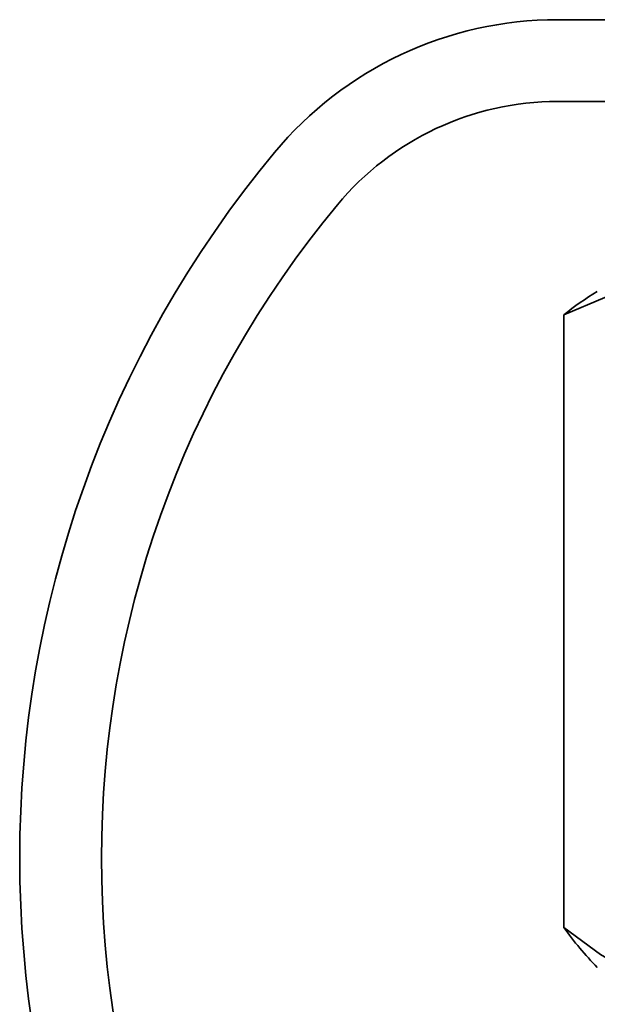
# Model space of a CAD drawing. Extents: x 0 to 420, y 0 to 297.
# Drawn here: x 152 to 155, y 173 to 178 of the extents above; entities that cross this region are included whole.
import ezdxf

# ---------------------------------------------------------------- set-up
doc = ezdxf.new("R2010")
doc.units = 0

msp = doc.modelspace()

# ---------------------------------------------------------------- linework, layer by layer
at = {"color": 7, "lineweight": 35}
for p, q in [((154.5862, 178.001), (155.3383, 178.001)), ((155.0601, 177.601), (154.5862, 177.601)), ((154.6166, 176.5578), (154.6166, 173.5623))]:
    msp.add_line(p, q, dxfattribs=at)
for points in [[(154.6166, 176.5578), (154.8181, 176.6421), (155.0186, 176.7072), (155.2105, 176.7494), (155.4014, 176.77), (155.5713, 176.7698), (155.7415, 176.7519), (155.9125, 176.7168), (156.1311, 176.6489), (156.351, 176.5578)], [(154.6166, 173.5623), (154.7968, 173.4301), (154.9807, 173.3221), (155.1241, 173.2589), (155.2689, 173.2154), (155.432, 173.1924), (155.5954, 173.1976), (155.7583, 173.2307), (155.911, 173.2861), (156.0619, 173.3626), (156.2077, 173.4551), (156.351, 173.5623)]]:
    msp.add_lwpolyline(points, dxfattribs=at)
for centre, radius, start, end in [((154.5862, 176.201), 1.8, 90, 140.291), ((154.5862, 176.201), 1.4, 90, 140.291), ((157.3557, 173.901), 5.4, 140.291, 219.709), ((157.3557, 173.901), 5, 140.291, 219.709), ((155.4614, 175.5119), 1.3443, 120.4308, 128.9281), ((155.9526, 174.5098), 1.6377, 215.3472, 224.2968)]:
    msp.add_arc(centre, radius, start, end, dxfattribs=at)

doc.saveas('drawing.dxf')
